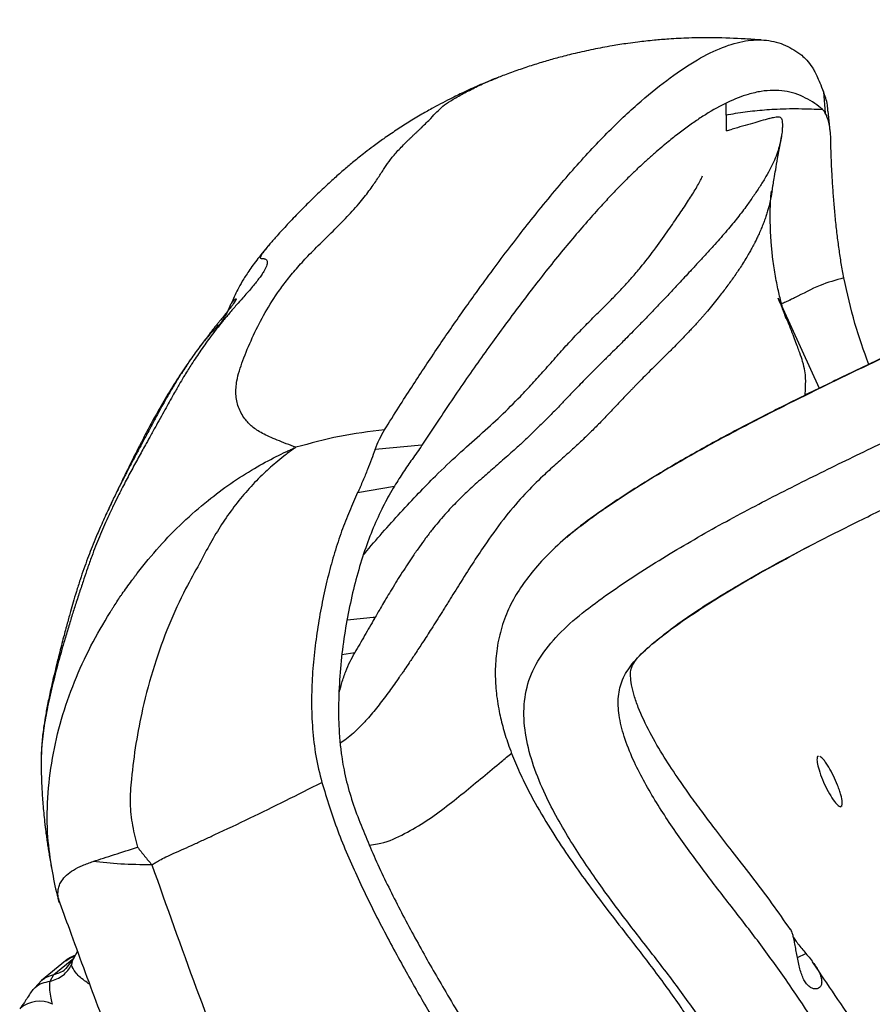
# Paper-space layout '_Front' of a CAD drawing. Units: millimetres. Extents: x -417 to 398, y -568 to 275.
# Drawn here: x -240 to -101, y -17 to 142 of the extents above; entities that cross this region are included whole.
import ezdxf

# ---------------------------------------------------------------- set-up
doc = ezdxf.new("R2010")
doc.units = ezdxf.units.MM

psp = doc.layouts.new('_Front')

# ---------------------------------------------------------------- linework, layer by layer
at = {"color": 7, "linetype": 'Continuous', "lineweight": 25}
for p, q in [((-109.41, 130.52), (-109.11, 127.04)), ((-125.24, 128.62), (-125.23, 126.8)), ((-125.12, 124.17), (-125.11, 126.8)), ((-108.33, 124.15), (-108.63, 127.37)), ((-125.12, 124.17), (-124.22, 124.43)), ((-199.1, 105.84), (-199.17, 105.76)), ((-116.75, 97.07), (-116, 95.4)), ((-116, 95.4), (-110.1, 82.44)), ((-174.48, 73.2), (-182.07, 72.51)), ((-184.9, 65.54), (-178.92, 66.59)), ((-150.34, 58.86), (-150.82, 58.5)), ((-185.37, 39.57), (-187.44, 39.24)), ((-110.24, 22.75), (-110.37, 22.73)), ((-106.45, 14.71), (-106.62, 14.64)), ((-230.31, -8.78), (-231.3, -10.72)), ((-113.64, -9.81), (-112.25, -9.18)), ((-232.23, -10.39), (-236.1, -13.54)), ((-234.15, -12.6), (-230.91, -9.96)), ((-231.24, -10.45), (-232.18, -11.64)), ((-231.28, -11.06), (-231.11, -10.47)), ((-234.73, -13.68), (-234.15, -12.6)), ((-236.1, -13.54), (-237.8, -15.4))]:
    psp.add_line(p, q, dxfattribs=at)
psp.add_arc((-236.46, -21.63), 4.71, 63.3429, 131.8202, dxfattribs=at)
for points, knots in [([(159.34, 212.46), (146, 206.08), (119.54, 193.43), (80.14, 174.42), (41.1, 155.46), (2.07, 136.65), (-30.08, 121.18), (-55.28, 108.96), (-73.51, 100.05), (-88.39, 92.85), (-100.33, 87.11), (-109.23, 82.83), (-118.18, 78.39), (-127.06, 73.75), (-134.44, 69.56), (-140.37, 65.92), (-144.95, 62.87), (-148.59, 60.38), (-150.43, 58.76), (-150.98, 58.27)], [0, 0, 0, 0, 0.127089, 0.252049, 0.376813, 0.501541, 0.626322, 0.684561, 0.742772, 0.80098, 0.828541, 0.856295, 0.88431, 0.912648, 0.941445, 0.958114, 0.975098, 0.992515, 1, 1, 1, 1]), ([(159.43, 212.52), (154.4, 210.11), (141.83, 204.1), (122.06, 194.63), (100.45, 184.24), (79.83, 174.27), (60.2, 164.74), (41.86, 155.86), (24.77, 147.6), (8.88, 139.94), (-6.17, 132.69), (-20.4, 125.85), (-34.02, 119.27), (-47, 112.99), (-59.3, 107), (-70.74, 101.42), (-81.59, 96.16), (-92.22, 91.04), (-101.81, 86.45), (-110.29, 82.37), (-117.54, 78.77), (-124.69, 75.07), (-131.67, 71.23), (-138.41, 67.2), (-144.78, 63.12), (-148.52, 60.25), (-150.34, 58.86)], [0, 0, 0, 0, 0.048174, 0.120431, 0.189659, 0.255821, 0.318911, 0.378931, 0.432715, 0.483783, 0.532142, 0.577795, 0.620731, 0.663288, 0.702767, 0.739189, 0.773691, 0.807807, 0.841606, 0.864261, 0.886868, 0.909462, 0.932107, 0.954918, 0.978075, 1, 1, 1, 1]), ([(-64.93, -106.99), (-65.53, -106.53), (-66.85, -105.51), (-69.14, -102.93), (-71.76, -99.74), (-74.98, -95.69), (-78.81, -90.85), (-83.01, -85.42), (-86.83, -80.27), (-90.31, -75.37), (-95.27, -68.23), (-101.95, -58.59), (-110.93, -46.14), (-119.79, -34.07), (-126.68, -23.56), (-132.36, -15.46), (-136.83, -9.65), (-141.35, -3.87), (-145.88, 2.22), (-150.47, 9.01), (-154.11, 15.47), (-156.47, 21.19), (-157.75, 25.91), (-158.11, 30.6), (-157.36, 35.14), (-155.22, 39.29), (-152, 43.03), (-148.06, 46.44), (-143.67, 49.61), (-139.06, 52.68), (-132.99, 56.46), (-125.27, 60.87), (-115.86, 65.79), (-106.41, 70.46), (-97.06, 74.95), (-87.96, 79.33), (-74.89, 85.64), (-57.64, 94.07), (-25.09, 109.87), (18.51, 130.8), (59.64, 150.73), (87.41, 164.19), (101.77, 171.13), (116.31, 178.13), (131.22, 185.28), (146.64, 192.66), (157.11, 197.67), (162.43, 200.22)], [0, 0, 0, 0, 0.008739, 0.019234, 0.029524, 0.03941, 0.052666, 0.065527, 0.078152, 0.090678, 0.103167, 0.134384, 0.16572, 0.197079, 0.228166, 0.243606, 0.259042, 0.274618, 0.29068, 0.307742, 0.325477, 0.336082, 0.346527, 0.356871, 0.367181, 0.377572, 0.388144, 0.398776, 0.409327, 0.419653, 0.429762, 0.448208, 0.466272, 0.484054, 0.501596, 0.518965, 0.536288, 0.57744, 0.618752, 0.723739, 0.828789, 0.856314, 0.883842, 0.91155, 0.939926, 0.969489, 1, 1, 1, 1]), ([(-136.91, 41.19), (-136.03, 41.91), (-134.32, 43.31), (-130.79, 45.85), (-126.52, 48.56), (-121.81, 51.37), (-116.51, 54.32), (-110.55, 57.47), (-103.91, 60.82), (-96.62, 64.38), (-87.89, 68.58), (-77.73, 73.48), (-65.92, 79.2), (-53.04, 85.48), (-39.24, 92.2), (-24.55, 99.31), (-8.99, 106.82), (7.57, 114.79), (25.12, 123.25), (43.66, 132.2), (62.8, 141.46), (82.51, 151.02), (102.77, 160.83), (123.96, 171.04), (145.95, 181.59), (160.9, 188.74), (168.46, 192.36)], [0, 0, 0, 0, 0.015335, 0.029864, 0.045157, 0.061593, 0.079329, 0.098419, 0.119918, 0.142978, 0.167617, 0.203119, 0.241491, 0.283196, 0.328335, 0.375387, 0.425677, 0.479215, 0.536006, 0.596045, 0.659323, 0.721945, 0.787435, 0.855794, 0.92705, 1, 1, 1, 1]), ([(-180.53, 75.71), (-179.76, 76.94), (-178.29, 79.3), (-176.18, 82.59), (-174.13, 85.7), (-172.11, 88.73), (-170.06, 91.74), (-168.02, 94.67), (-164.83, 99.15), (-160.61, 104.86), (-155.15, 111.84), (-149.64, 118.36), (-144.12, 124.29), (-138.96, 129.08), (-134.19, 132.93), (-129.8, 135.85), (-125.73, 137.84), (-122, 138.9), (-118.59, 139.01), (-115.49, 138.17), (-113.78, 137.01), (-112.94, 136.43)], [0, 0, 0, 0, 0.0243404, 0.0466429, 0.0675497, 0.0900391, 0.1125031, 0.1351989, 0.158093, 0.2198557, 0.2812583, 0.3548745, 0.4282284, 0.5015105, 0.5725391, 0.6437102, 0.71469, 0.7858855, 0.8570077, 0.9293929, 1, 1, 1, 1]), ([(-119.55, 138.91), (-120.41, 138.96), (-122.92, 139.13), (-126.83, 139.28), (-130.98, 139.24), (-134.22, 139.08), (-136.59, 138.88), (-138.21, 138.71), (-139.6, 138.55), (-141.43, 138.31), (-143.84, 137.93), (-146.7, 137.4), (-149.51, 136.77), (-152.01, 136.14), (-154.28, 135.51), (-156.53, 134.82), (-158.83, 134.05), (-160.68, 133.39), (-161.75, 132.97), (-162.06, 132.85)], [0, 0, 0, 0, 0.051513, 0.151292, 0.234624, 0.301516, 0.351151, 0.384077, 0.416605, 0.456673, 0.520546, 0.5971, 0.670672, 0.73284, 0.78932, 0.848982, 0.911771, 0.973926, 1, 1, 1, 1]), ([(-112.94, 136.43), (-112.67, 136.19), (-112.11, 135.7), (-111.53, 134.88), (-111.23, 134.48)], [0, 0, 0, 0, 0.5, 1, 1, 1, 1]), ([(-111.23, 134.48), (-111.13, 134.31), (-110.92, 133.97), (-110.5, 133.11), (-110.01, 132), (-109.61, 131.02), (-109.41, 130.52)], [0, 0, 0, 0, 0.250123, 0.500195, 0.750072, 1, 1, 1, 1]), ([(-194.89, 72.87), (-195.94, 73.26), (-197.97, 74.02), (-200.34, 75.08), (-202.08, 76.2), (-203.37, 77.64), (-204.31, 79.35), (-204.7, 81.42), (-204.53, 83.89), (-203.52, 87.03), (-202.01, 90.61), (-200.22, 94.22), (-198.34, 97.29), (-196.48, 99.83), (-194.86, 101.82), (-192.91, 103.94), (-190.62, 106.23), (-188.19, 108.6), (-185.87, 110.99), (-183.98, 113.18), (-182.53, 115.13), (-181.43, 116.78), (-180.5, 118.22), (-179.57, 119.57), (-178.37, 120.98), (-177.3, 122.07), (-176.57, 122.78), (-176.22, 123.11), (-175.87, 123.45), (-175.52, 123.78), (-175.17, 124.1), (-174.84, 124.42), (-174.04, 125.18), (-173.03, 126.2), (-172.08, 127.25), (-171.16, 128.12), (-169.88, 129.03), (-168.06, 130.09), (-165.98, 131.15), (-163.88, 132.13), (-162.64, 132.62), (-162.06, 132.85)], [0, 0, 0, 0, 0.024762, 0.047722, 0.069003, 0.090237, 0.120439, 0.149708, 0.178203, 0.217513, 0.260291, 0.303061, 0.344923, 0.366521, 0.387949, 0.409589, 0.433423, 0.459689, 0.487736, 0.520338, 0.551296, 0.580639, 0.608396, 0.634211, 0.662139, 0.691376, 0.698132, 0.704961, 0.711862, 0.718828, 0.725852, 0.732928, 0.740049, 0.778002, 0.812948, 0.844535, 0.874181, 0.905099, 0.937237, 0.97035, 1, 1, 1, 1]), ([(-162.03, 132.87), (-163.01, 132.48), (-164.8, 131.76), (-167.35, 130.61), (-169.41, 129.6), (-171.1, 128.74), (-172.73, 127.86), (-174.59, 126.81), (-176.59, 125.6), (-178.65, 124.28), (-180.59, 122.96), (-182.27, 121.74), (-183.58, 120.74), (-184.64, 119.91), (-185.79, 118.98), (-187.13, 117.85), (-188.75, 116.42), (-190.47, 114.84), (-192.34, 113.04), (-194.34, 111.04), (-196.2, 109.09), (-197.79, 107.36), (-198.72, 106.28), (-199.1, 105.84)], [0, 0, 0, 0, 0.068407, 0.125549, 0.171803, 0.207763, 0.243339, 0.285725, 0.334229, 0.380402, 0.426484, 0.467059, 0.499762, 0.524222, 0.546722, 0.591509, 0.642888, 0.703533, 0.771863, 0.839431, 0.90499, 0.961439, 1, 1, 1, 1]), ([(-109.57, 127.65), (-109.98, 127.98), (-110.82, 128.66), (-112.31, 129.54), (-113.94, 130.24), (-115.7, 130.65), (-117.54, 130.78), (-119.5, 130.61), (-121.94, 130.05), (-124.91, 128.89), (-127.58, 127.41), (-129.37, 126.26), (-130.21, 125.7), (-131.07, 125.1), (-131.93, 124.47), (-132.81, 123.81), (-133.69, 123.12), (-134.63, 122.36), (-135.67, 121.5), (-136.84, 120.5), (-138.1, 119.38), (-139.39, 118.18), (-140.8, 116.83), (-142.31, 115.31), (-143.97, 113.58), (-146.61, 110.72), (-150.35, 106.43), (-155.11, 100.55), (-159.84, 94.34), (-164.53, 87.9), (-169.39, 80.95), (-172.77, 75.8), (-174.48, 73.2)], [0, 0, 0, 0, 0.037973, 0.077969, 0.119963, 0.159862, 0.199825, 0.240391, 0.281142, 0.343277, 0.404852, 0.41861, 0.432344, 0.446058, 0.459746, 0.473415, 0.487083, 0.500763, 0.51626, 0.533845, 0.552636, 0.571483, 0.589392, 0.612186, 0.634583, 0.657464, 0.718929, 0.780864, 0.835797, 0.889601, 0.94409, 1, 1, 1, 1]), ([(-108.68, 127.37), (-108.7, 127.7), (-108.79, 128.9), (-109.15, 129.84), (-109.41, 130.52)], [0, 0, 0, 0, 0.276664, 1, 1, 1, 1]), ([(-125.23, 126.73), (-124.71, 126.83), (-123.66, 127.02), (-122.09, 127.25), (-120.53, 127.44), (-118.96, 127.59), (-117.26, 127.7), (-115.43, 127.77), (-113.41, 127.78), (-111.45, 127.73), (-110.16, 127.67), (-109.57, 127.65)], [0, 0, 0, 0, 0.10094, 0.20144, 0.301468, 0.400992, 0.499981, 0.624709, 0.749568, 0.883742, 1, 1, 1, 1]), ([(-118.23, 126.15), (-117.97, 126.23), (-117.27, 126.43), (-116.78, 126.49), (-116.41, 126.42), (-116.21, 126.19), (-116.1, 125.81), (-116.06, 125.29), (-116.07, 124.6), (-116.14, 123.75), (-116.3, 122.73), (-116.57, 121.6), (-116.96, 120.4), (-117.49, 119.13), (-118.14, 117.8), (-118.93, 116.4), (-119.84, 114.94), (-120.87, 113.41), (-121.84, 112.04), (-122.74, 110.85), (-123.52, 109.84), (-124.37, 108.8), (-125.26, 107.75), (-126.24, 106.63), (-127.33, 105.42), (-128.52, 104.12), (-129.75, 102.78), (-131.17, 101.23), (-132.73, 99.55), (-134.46, 97.69), (-136.1, 95.96), (-137.76, 94.23), (-139.23, 92.72), (-140.49, 91.44), (-141.69, 90.22), (-142.89, 89.02), (-144.16, 87.76), (-145.28, 86.66), (-146.34, 85.61), (-147.32, 84.62), (-148.31, 83.62), (-149.33, 82.57), (-150.41, 81.45), (-151.59, 80.21), (-152.86, 78.89), (-154.18, 77.55), (-155.51, 76.22), (-156.83, 74.93), (-158.17, 73.66), (-159.42, 72.52), (-160.59, 71.48), (-161.67, 70.53), (-162.77, 69.58), (-163.79, 68.69), (-164.81, 67.8), (-165.82, 66.89), (-166.79, 66), (-167.76, 65.09), (-168.7, 64.17), (-169.74, 63.09), (-170.78, 61.97), (-171.81, 60.76), (-172.85, 59.48), (-173.87, 58.15), (-174.89, 56.74), (-175.86, 55.36), (-176.78, 53.97), (-177.65, 52.63), (-178.52, 51.25), (-179.34, 49.92), (-180.01, 48.82), (-180.61, 47.79), (-181.3, 46.63), (-181.84, 45.69), (-182.16, 45.13)], [0, 0, 0, 0, 0.013454, 0.036155, 0.058458, 0.08122, 0.10398, 0.127719, 0.149777, 0.174925, 0.200447, 0.225502, 0.24965, 0.274848, 0.299342, 0.323605, 0.349626, 0.374682, 0.399459, 0.415456, 0.431711, 0.446965, 0.464017, 0.48003, 0.496515, 0.515167, 0.531415, 0.545524, 0.56732, 0.584543, 0.602324, 0.619527, 0.636882, 0.648916, 0.659411, 0.674817, 0.686547, 0.698895, 0.708722, 0.718277, 0.728052, 0.737375, 0.747421, 0.758218, 0.769788, 0.781656, 0.792937, 0.804273, 0.81543, 0.826582, 0.835093, 0.84388, 0.852438, 0.86085, 0.867534, 0.875874, 0.883911, 0.889305, 0.8973, 0.904705, 0.912449, 0.920146, 0.927701, 0.935565, 0.943142, 0.951034, 0.957626, 0.964521, 0.971268, 0.977965, 0.983786, 0.987009, 0.992319, 1, 1, 1, 1]), ([(-118.23, 126.16), (-119.1, 125.91), (-120.92, 125.38), (-123.08, 124.76), (-124.22, 124.43)], [0, 0, 0, 0, 0.472983, 1, 1, 1, 1]), ([(-109.11, 127.04), (-109.2, 127.17), (-109.33, 127.38), (-109.45, 127.53), (-109.51, 127.6), (-109.55, 127.63), (-109.56, 127.64), (-109.56, 127.65), (-109.57, 127.65), (-109.57, 127.65), (-109.57, 127.65), (-109.57, 127.65)], [0, 0, 0, 0, 0.499964, 0.74984, 0.87487, 0.967354, 0.991131, 0.997427, 0.999178, 0.999705, 1, 1, 1, 1]), ([(-108.24, 123.28), (-108.31, 124.1), (-108.45, 125.73), (-108.89, 126.6), (-109.11, 127.04)], [0, 0, 0, 0, 0.500184, 1, 1, 1, 1]), ([(-117.74, 114.45), (-117.74, 114.47), (-117.73, 114.51), (-117.7, 114.64), (-117.67, 114.84), (-117.64, 115.03), (-117.53, 115.66), (-117.37, 116.58), (-117.13, 118.01), (-116.82, 119.83), (-116.5, 121.63), (-116.3, 122.82), (-116.22, 123.27)], [0, 0, 0, 0, 0.059701, 0.14839, 0.213871, 0.256894, 0.283431, 0.373882, 0.50241, 0.669033, 0.873777, 1, 1, 1, 1]), ([(-106.1, 100.33), (-106.25, 101.11), (-106.54, 102.69), (-106.89, 105.05), (-107.15, 107.03), (-107.34, 108.68), (-107.47, 109.97), (-107.59, 111.23), (-107.7, 112.49), (-107.79, 113.62), (-107.87, 114.77), (-107.95, 115.95), (-108.02, 117.19), (-108.08, 118.27), (-108.15, 119.76), (-108.21, 121.5), (-108.23, 122.73), (-108.24, 123.28)], [0, 0, 0, 0, 0.080994, 0.1639946, 0.2497478, 0.29641, 0.3477686, 0.3968613, 0.4450933, 0.4999695, 0.537509, 0.591851, 0.657037, 0.7103403, 0.7501507, 0.886468, 1, 1, 1, 1]), ([(-183.95, 55.42), (-183.88, 55.5), (-182.87, 56.76), (-180.86, 59.07), (-177.93, 62.33), (-175.05, 65.4), (-171.91, 68.62), (-168.58, 71.78), (-165.06, 74.88), (-161.7, 77.92), (-158.89, 80.72), (-156.55, 83.22), (-154.57, 85.43), (-152.6, 87.66), (-150.6, 89.9), (-148.66, 91.95), (-146.79, 93.83), (-145.05, 95.54), (-143.41, 97.19), (-141.87, 98.8), (-140.41, 100.42), (-138.7, 102.43), (-136.75, 104.94), (-134.79, 107.71), (-133.03, 110.26), (-131.56, 112.44), (-130.31, 114.41), (-129.45, 115.87), (-129.11, 116.64), (-129, 116.88)], [0, 0, 0, 0, 0.002339, 0.03504, 0.069386, 0.104061, 0.136942, 0.18339, 0.229763, 0.276426, 0.322752, 0.351964, 0.382012, 0.414694, 0.445169, 0.478448, 0.508858, 0.537927, 0.566809, 0.596049, 0.624409, 0.654422, 0.70626, 0.765007, 0.815553, 0.869088, 0.922524, 0.976161, 1, 1, 1, 1]), ([(-117.74, 114.45), (-117.77, 114.25), (-117.84, 113.75), (-118.03, 112.83), (-118.26, 111.87), (-118.5, 111.01), (-118.74, 110.27), (-119.01, 109.5), (-119.32, 108.72), (-119.66, 107.91), (-120, 107.16), (-120.29, 106.57), (-120.52, 106.11), (-120.72, 105.71), (-120.97, 105.24), (-121.27, 104.7), (-121.56, 104.18), (-121.95, 103.52), (-122.41, 102.77), (-122.96, 101.92), (-123.5, 101.12), (-124.04, 100.33), (-124.62, 99.53), (-125.21, 98.73), (-125.82, 97.93), (-126.79, 96.68), (-127.66, 95.62), (-128.4, 94.74), (-128.59, 94.53), (-128.78, 94.31), (-128.96, 94.09), (-129.16, 93.87), (-129.35, 93.65), (-129.54, 93.44), (-129.72, 93.23), (-129.93, 93), (-130.2, 92.7), (-130.6, 92.26), (-131.13, 91.69), (-131.8, 90.99), (-132.62, 90.13), (-133.62, 89.12), (-134.72, 88.02), (-135.93, 86.83), (-137.12, 85.65), (-138.29, 84.48), (-139.17, 83.59), (-139.79, 82.96), (-140.19, 82.55), (-140.53, 82.19), (-140.83, 81.88), (-141.23, 81.47), (-141.99, 80.67), (-143.11, 79.49), (-144.55, 77.97), (-146.01, 76.46), (-147.59, 74.88), (-149.22, 73.33), (-150.99, 71.73), (-152.88, 70.04), (-155.15, 67.98), (-157.81, 65.35), (-160.89, 61.8), (-164.37, 57.02), (-167.37, 52.35), (-169.38, 49.12), (-170.12, 47.93), (-170.35, 47.56), (-170.58, 47.19), (-170.81, 46.82), (-171.04, 46.46), (-171.75, 45.32), (-172.86, 43.57), (-174.29, 41.35), (-175.49, 39.52), (-176.46, 38.07), (-177.1, 37.12), (-177.48, 36.57), (-177.66, 36.3), (-177.81, 36.08), (-177.94, 35.9), (-178.04, 35.75), (-178.64, 34.89), (-179.49, 33.71), (-180.59, 32.22), (-181.43, 31.12), (-182.28, 30.06), (-183.01, 29.19), (-183.62, 28.5), (-184.16, 27.93), (-184.81, 27.27), (-185.67, 26.45), (-186.66, 25.64), (-187.39, 25.1), (-187.74, 24.89), (-187.74, 24.88)], [0, 0, 0, 0, 0.016236, 0.039791, 0.063109, 0.07734, 0.09148, 0.105566, 0.119657, 0.133781, 0.147939, 0.158636, 0.164291, 0.171079, 0.179003, 0.188068, 0.198279, 0.205381, 0.221309, 0.236083, 0.248838, 0.262422, 0.276025, 0.289626, 0.303166, 0.316637, 0.351883, 0.35532, 0.358753, 0.362181, 0.365606, 0.369026, 0.372442, 0.375853, 0.37926, 0.381854, 0.386479, 0.393126, 0.401779, 0.412214, 0.42456, 0.438921, 0.455481, 0.46996, 0.486916, 0.501814, 0.514531, 0.520038, 0.524964, 0.529295, 0.533011, 0.536122, 0.543991, 0.561434, 0.577399, 0.596775, 0.613718, 0.632694, 0.651979, 0.672164, 0.692712, 0.721568, 0.751135, 0.781057, 0.820496, 0.837756, 0.840011, 0.842263, 0.844514, 0.846762, 0.849008, 0.851252, 0.867584, 0.881523, 0.893119, 0.902428, 0.909494, 0.911531, 0.913274, 0.914724, 0.915882, 0.916751, 0.91776, 0.932795, 0.940457, 0.948047, 0.955584, 0.963073, 0.967122, 0.971274, 0.97666, 0.983264, 0.992269, 0.999838, 1, 1, 1, 1]), ([(-115.47, 93.71), (-115.47, 93.7), (-115.45, 93.66), (-115.58, 94.07), (-115.85, 94.92), (-116.24, 96.26), (-116.72, 98.17), (-117.26, 100.83), (-117.64, 103.5), (-117.85, 105.65), (-117.95, 107.15), (-118, 108.2), (-118.03, 109.33), (-118.05, 110.62), (-118.02, 111.99), (-117.96, 113.25), (-117.88, 114.09), (-117.84, 114.33), (-117.82, 114.42)], [0, 0, 0, 0, 0.0243625, 0.0886996, 0.1431077, 0.1930963, 0.2682976, 0.3439278, 0.4138594, 0.4690933, 0.4959433, 0.5309589, 0.5747953, 0.6278295, 0.7130418, 0.8149717, 0.9331135, 1, 1, 1, 1]), ([(-199.17, 105.76), (-199.2, 105.72), (-199.47, 105.42), (-199.85, 104.95), (-200.29, 104.38), (-200.57, 103.95), (-200.71, 103.66), (-200.66, 103.54), (-200.54, 103.5), (-200.38, 103.48), (-200.2, 103.47), (-200.01, 103.45), (-199.82, 103.39), (-199.66, 103.27), (-199.56, 103.08), (-199.53, 102.85), (-199.56, 102.59), (-199.66, 102.26), (-199.85, 101.84), (-200.11, 101.36), (-200.47, 100.81), (-200.92, 100.18), (-201.45, 99.5), (-202.08, 98.73), (-202.77, 97.93), (-203.6, 96.99), (-204.59, 95.88), (-205.69, 94.6), (-206.78, 93.29), (-207.75, 92.07), (-208.64, 90.91), (-209.49, 89.76), (-210.3, 88.61), (-211.07, 87.47), (-211.75, 86.44), (-212.36, 85.47), (-212.98, 84.47), (-213.71, 83.24), (-214.49, 81.89), (-215.24, 80.54), (-215.95, 79.26), (-216.7, 77.91), (-217.52, 76.43), (-218.34, 74.96), (-219.26, 73.31), (-220.29, 71.45), (-221.49, 69.26), (-222.7, 66.98), (-223.74, 64.93), (-224.63, 63.1), (-225.37, 61.52), (-226.08, 59.93), (-226.74, 58.38), (-227.39, 56.79), (-228.02, 55.1), (-228.64, 53.37), (-229.25, 51.55), (-229.88, 49.65), (-230.54, 47.62), (-231.2, 45.54), (-231.84, 43.45), (-232.45, 41.41), (-233.01, 39.45), (-233.7, 36.94), (-234.53, 33.66), (-235.22, 30.45), (-235.63, 28.13), (-235.89, 26.35), (-236.08, 24.61), (-236.18, 23.17), (-236.17, 22.45), (-236.17, 22.2)], [0, 0, 0, 0, 0.003449, 0.026663, 0.046921, 0.068867, 0.089446, 0.111299, 0.125472, 0.139491, 0.154485, 0.1671, 0.181193, 0.198163, 0.213862, 0.226185, 0.235052, 0.248107, 0.260467, 0.271262, 0.283289, 0.29456, 0.305242, 0.315856, 0.327019, 0.336258, 0.348719, 0.363771, 0.378455, 0.391811, 0.404909, 0.418518, 0.432652, 0.446469, 0.460775, 0.471926, 0.483938, 0.499961, 0.520879, 0.537354, 0.553168, 0.570351, 0.587966, 0.606369, 0.620888, 0.641924, 0.663701, 0.68492, 0.706149, 0.719369, 0.734076, 0.747959, 0.761524, 0.775125, 0.789916, 0.807281, 0.821505, 0.836874, 0.852047, 0.865488, 0.878296, 0.89059, 0.900429, 0.909968, 0.929299, 0.948505, 0.958051, 0.967685, 0.98027, 0.993017, 1, 1, 1, 1]), ([(-199.1, 105.84), (-199.77, 105.04), (-201.06, 103.51), (-202.54, 101.46), (-203.6, 99.82), (-204.32, 98.5), (-204.85, 97.38), (-205.21, 96.55), (-205.37, 96.17)], [0, 0, 0, 0, 0.2171608, 0.4145411, 0.5929662, 0.7512388, 0.8870042, 1, 1, 1, 1]), ([(-106.1, 100.33), (-107.41, 99.97), (-110.2, 99.19), (-112.91, 97.67), (-114.58, 96.86), (-114.86, 96.73), (-114.94, 96.69), (-115.03, 96.65), (-115.23, 96.55), (-115.66, 96.36), (-116.03, 96.19), (-116.29, 96.07), (-116.3, 96.07)], [0, 0, 0, 0, 0.368466, 0.786199, 0.848297, 0.866227, 0.868658, 0.8738, 0.891287, 0.927446, 0.99871, 1, 1, 1, 1]), ([(-102.07, 86.32), (-102.87, 88.52), (-104.52, 93.12), (-105.56, 97.86), (-106.1, 100.33)], [0, 0, 0, 0, 0.478957, 1, 1, 1, 1]), ([(-205.52, 96.01), (-205.66, 95.67), (-206.05, 94.66), (-206.62, 93.67), (-207.22, 92.84), (-207.58, 92.55), (-208.15, 91.99), (-209, 91.03), (-210.16, 89.62), (-211.58, 87.7), (-213.25, 85.29), (-215.15, 82.33), (-216.92, 79.32), (-218.38, 76.69), (-219.66, 74.28), (-220.88, 71.89), (-221.97, 69.69), (-222.98, 67.62), (-223.92, 65.68), (-224.7, 64.05), (-225.19, 63), (-225.36, 62.63)], [0, 0, 0, 0, 0.032868, 0.095563, 0.153515, 0.207619, 0.261299, 0.316021, 0.367702, 0.421446, 0.477731, 0.539117, 0.598448, 0.648501, 0.701294, 0.75653, 0.813283, 0.867515, 0.918835, 0.971352, 1, 1, 1, 1]), ([(-205.34, 96.23), (-205.28, 96.31), (-205.13, 96.51), (-204.94, 96.71), (-204.81, 96.83), (-204.74, 96.89), (-204.68, 96.93), (-204.63, 96.95), (-204.6, 96.96), (-204.58, 96.94), (-204.58, 96.89), (-204.6, 96.82), (-204.66, 96.7), (-204.78, 96.5), (-204.94, 96.25), (-205.11, 96.01), (-205.22, 95.86), (-205.36, 95.68), (-205.51, 95.48), (-205.65, 95.3), (-205.76, 95.16), (-205.87, 95.02), (-206.06, 94.78), (-206.25, 94.54), (-206.41, 94.34), (-206.46, 94.29), (-206.47, 94.27), (-206.47, 94.27), (-206.48, 94.26), (-206.48, 94.26)], [0, 0, 0, 0, 0.0922193, 0.2320432, 0.271766, 0.3127295, 0.3549146, 0.3983076, 0.442903, 0.4887168, 0.5237313, 0.5669374, 0.6183254, 0.6779777, 0.7547147, 0.7853397, 0.8024624, 0.8317423, 0.867765, 0.8858813, 0.9025208, 0.9190703, 0.9377325, 0.9834886, 0.9954228, 0.9986322, 0.9995536, 0.9998367, 1, 1, 1, 1]), ([(-205.5, 96), (-205.5, 96), (-205.47, 96.05), (-205.42, 96.13), (-205.36, 96.21), (-205.34, 96.23)], [0, 0, 0, 0, 0.0219806, 0.7031948, 1, 1, 1, 1]), ([(-115.96, 95.15), (-116.07, 95.41), (-116.32, 96.03), (-116.59, 96.69), (-116.75, 97.07)], [0, 0, 0, 0, 0.425006, 1, 1, 1, 1]), ([(-206.48, 94.26), (-206.48, 94.26), (-206.48, 94.26), (-206.49, 94.24), (-206.54, 94.18), (-206.74, 93.94), (-207.02, 93.61), (-207.36, 93.2), (-207.74, 92.73), (-208.29, 92.05), (-208.95, 91.21), (-209.62, 90.33), (-210.22, 89.53), (-210.71, 88.86), (-211.11, 88.31), (-211.42, 87.87), (-211.72, 87.44), (-212.01, 87.01), (-212.3, 86.59), (-212.71, 85.98), (-213.18, 85.27), (-213.64, 84.55), (-214.07, 83.88), (-214.67, 82.9), (-215.43, 81.62), (-216.24, 80.2), (-216.99, 78.86), (-217.75, 77.44), (-218.5, 76.03), (-219.17, 74.77), (-219.77, 73.64), (-220.28, 72.68), (-220.8, 71.7), (-221.3, 70.75), (-221.83, 69.74), (-222.31, 68.82), (-222.72, 68.02), (-223.2, 67.09), (-223.73, 66.04), (-224.18, 65.12), (-224.5, 64.47), (-224.77, 63.9), (-225.01, 63.4), (-225.21, 62.98), (-225.3, 62.77), (-225.35, 62.66), (-225.37, 62.64)], [0, 0, 0, 0, 0.000052, 0.000433, 0.001486, 0.005526, 0.02118, 0.031136, 0.042102, 0.062768, 0.092841, 0.118527, 0.143637, 0.168155, 0.18225, 0.196305, 0.210317, 0.224282, 0.238199, 0.252063, 0.285325, 0.310336, 0.327187, 0.357101, 0.41558, 0.469866, 0.518694, 0.569762, 0.629623, 0.672388, 0.701983, 0.742836, 0.763999, 0.791722, 0.826582, 0.85007, 0.866707, 0.890638, 0.922001, 0.945622, 0.957438, 0.969061, 0.985977, 0.992505, 0.9981, 1, 1, 1, 1]), ([(-115.02, 92.85), (-115.2, 93.28), (-115.49, 94.01), (-115.83, 94.83), (-115.96, 95.15)], [0, 0, 0, 0, 0.598995, 1, 1, 1, 1]), ([(-112.37, 81.32), (-112.36, 81.59), (-112.32, 82.53), (-112.26, 83.69), (-112.38, 85.18), (-112.69, 86.52), (-113.23, 88.13), (-113.91, 90.02), (-114.65, 91.9), (-115.02, 92.85)], [0, 0, 0, 0, 0.118049, 0.41155, 0.555926, 0.695713, 0.794476, 0.896653, 1, 1, 1, 1]), ([(-180.53, 75.71), (-182.98, 75.41), (-187.84, 74.81), (-192.55, 73.51), (-194.89, 72.87)], [0, 0, 0, 0, 0.504171, 1, 1, 1, 1]), ([(-182.07, 72.51), (-181.84, 73.08), (-181.37, 74.26), (-180.81, 75.22), (-180.53, 75.71)], [0, 0, 0, 0, 0.488188, 1, 1, 1, 1]), ([(-195.19, 72.71), (-195.33, 72.6), (-195.62, 72.36), (-196.2, 71.94), (-197.04, 71.29), (-198.5, 70.11), (-201.33, 67.55), (-204.29, 64.2), (-206.96, 60.39), (-208.8, 57.33), (-210.6, 53.86), (-213.08, 49.49), (-215.59, 44.01), (-217.94, 37.49), (-219.68, 31.04), (-220.89, 24.84), (-221.52, 19.72), (-221.88, 15.27), (-221.45, 11.55), (-220.86, 9.21), (-220.56, 8.05)], [0, 0, 0, 0, 0.0099837, 0.0197032, 0.0349005, 0.0619181, 0.1098446, 0.2175177, 0.2706047, 0.3237189, 0.3792028, 0.4437594, 0.5310051, 0.6205999, 0.7138379, 0.7854429, 0.8588945, 0.9085007, 0.9548034, 1, 1, 1, 1]), ([(-220.57, 52.5), (-219.41, 53.95), (-217.1, 56.82), (-213.26, 60.75), (-208.23, 65.15), (-203.12, 68.68), (-198.76, 71.05), (-196.83, 71.99), (-195.89, 72.43), (-195.48, 72.62), (-195.29, 72.71)], [0, 0, 0, 0, 0.168008, 0.333666, 0.49956, 0.779722, 0.903507, 0.958015, 0.979346, 1, 1, 1, 1]), ([(-195.19, 72.71), (-195.14, 72.74), (-195.04, 72.79), (-194.94, 72.85), (-194.89, 72.87)], [0, 0, 0, 0, 0.5005272, 1, 1, 1, 1]), ([(-182.07, 72.51), (-182.46, 71.46), (-183.04, 69.89), (-183.9, 67.77), (-184.38, 66.67), (-184.63, 66.1), (-184.76, 65.82), (-184.83, 65.68), (-184.86, 65.6), (-184.88, 65.56), (-184.89, 65.54), (-184.89, 65.54), (-184.9, 65.54), (-184.9, 65.54), (-184.9, 65.54), (-184.9, 65.54), (-184.9, 65.54)], [0, 0, 0, 0, 0.500033, 0.749974, 0.874936, 0.937452, 0.968725, 0.984365, 0.992186, 0.998043, 0.999509, 0.999876, 0.999969, 0.999992, 0.999998, 1, 1, 1, 1]), ([(-174.48, 73.2), (-174.73, 72.82), (-175.23, 72.07), (-175.8, 71.3), (-176.08, 70.91)], [0, 0, 0, 0, 0.494144, 1, 1, 1, 1]), ([(-176.08, 70.92), (-176.55, 70.26), (-177.44, 69), (-178.44, 67.36), (-178.92, 66.59)], [0, 0, 0, 0, 0.524198, 1, 1, 1, 1]), ([(-184.9, 65.53), (-185.35, 64.53), (-186.25, 62.54), (-187.51, 59.27), (-188.65, 55.82), (-189.67, 52.15), (-190.55, 48.32), (-191.28, 44.31), (-191.87, 40.19), (-192.27, 35.97), (-192.41, 31.63), (-192.25, 27.25), (-191.75, 22.84), (-191.05, 19.99), (-190.7, 18.55)], [0, 0, 0, 0, 0.08358, 0.165847, 0.249284, 0.331378, 0.41589, 0.499529, 0.583016, 0.667094, 0.749914, 0.833909, 0.916612, 1, 1, 1, 1]), ([(-178.92, 66.59), (-179.49, 65.63), (-180.62, 63.71), (-182.18, 60.33), (-183.63, 56.6), (-184.9, 52.55), (-185.99, 48.21), (-186.88, 43.65), (-187.55, 38.88), (-187.94, 33.9), (-188.02, 29.8), (-187.92, 27.03), (-187.83, 25.85), (-187.79, 25.33), (-187.77, 25.09), (-187.74, 24.84), (-187.71, 24.56), (-187.66, 24.16), (-187.6, 23.57), (-187.45, 22.5), (-187.08, 20.34), (-186.36, 17.21), (-185.5, 14.73), (-185.07, 13.47)], [0, 0, 0, 0, 0.083357, 0.167024, 0.249119, 0.333729, 0.416156, 0.49856, 0.581949, 0.664854, 0.74942, 0.784648, 0.800205, 0.807051, 0.809691, 0.812289, 0.818863, 0.82332, 0.831991, 0.847441, 0.875087, 0.936754, 1, 1, 1, 1]), ([(-225.39, 62.57), (-225.77, 61.76), (-226.45, 60.26), (-227.33, 58.2), (-228.05, 56.42), (-228.68, 54.79), (-229.28, 53.15), (-229.88, 51.38), (-230.5, 49.45), (-231.01, 47.71), (-231.43, 46.25), (-231.95, 44.36), (-232.55, 42.11), (-233.14, 39.83), (-233.67, 37.72), (-234.06, 36.08), (-234.44, 34.47), (-234.84, 32.63), (-235.18, 31.01), (-235.49, 29.31), (-235.79, 27.48), (-236.11, 24.94), (-236.16, 23.08), (-236.18, 22.02)], [0, 0, 0, 0, 0.07924, 0.146084, 0.1931, 0.235603, 0.281388, 0.329596, 0.381142, 0.433264, 0.484469, 0.544225, 0.605985, 0.670068, 0.703012, 0.733631, 0.761493, 0.786852, 0.827171, 0.846251, 0.880187, 0.93112, 1, 1, 1, 1]), ([(-150.8, 58.51), (-151.92, 57.52), (-154.11, 55.56), (-156.72, 52.56), (-158.79, 49.79), (-160.52, 46.7), (-161.73, 43.37), (-162.42, 39.95), (-162.65, 36.64), (-162.51, 33.29), (-162.03, 30.18), (-161.31, 27.22), (-160.37, 24.32), (-159.17, 21.28), (-157.75, 18.22), (-155.81, 14.55), (-153.38, 10.51), (-150.56, 6.26), (-147.72, 2.27), (-144.63, -1.85), (-141.03, -6.48), (-136.87, -11.86), (-133.79, -16.06), (-132.13, -18.5), (-131.94, -18.79)], [0, 0, 0, 0, 0.0415208, 0.0817732, 0.1211816, 0.1604966, 0.1995703, 0.2373047, 0.2722569, 0.3040494, 0.3392282, 0.369569, 0.402586, 0.4385953, 0.4768107, 0.5142371, 0.5755119, 0.6325496, 0.6858217, 0.7455225, 0.8153618, 0.8960366, 0.9878636, 1, 1, 1, 1]), ([(-34.61, -81.52), (-34.85, -82.13), (-35.31, -83.31), (-36.55, -84.81), (-37.83, -86.78), (-39.08, -89.32), (-40.62, -91.17), (-41.87, -93.02), (-42.69, -95.18), (-43.46, -97.38), (-44.48, -99.61), (-45.87, -101.11), (-47.54, -101.75), (-49.28, -101.62), (-51.3, -100.56), (-53.55, -98.48), (-56.03, -95.66), (-58.71, -92.34), (-62, -88.21), (-65.84, -83.35), (-69.99, -77.97), (-73.71, -72.91), (-77.13, -68.09), (-82.04, -61), (-88.77, -51.32), (-97.76, -38.9), (-106.6, -26.8), (-113.48, -16.24), (-119.26, -8.12), (-123.77, -2.29), (-128.23, 3.44), (-132.58, 9.31), (-136.76, 15.57), (-139.9, 21.21), (-141.75, 25.86), (-142.6, 29.32), (-142.78, 32.45), (-142.09, 35.29), (-140.43, 37.9), (-137.89, 40.45), (-134.63, 43.04), (-130.87, 45.68), (-126.79, 48.32), (-120.42, 52.18), (-115.1, 55.02), (-111.31, 57.05)], [0, 0, 0, 0, 0.017363, 0.033882, 0.063752, 0.092582, 0.121441, 0.150225, 0.172859, 0.196086, 0.220264, 0.245458, 0.262368, 0.279512, 0.296854, 0.314424, 0.331981, 0.34913, 0.365513, 0.387437, 0.408605, 0.429293, 0.449776, 0.470234, 0.521978, 0.57424, 0.626024, 0.677832, 0.703806, 0.729759, 0.75549, 0.781234, 0.807401, 0.832784, 0.846854, 0.859619, 0.870869, 0.881364, 0.892353, 0.904741, 0.918807, 0.933654, 0.948503, 0.963328, 1, 1, 1, 1]), ([(-223.05, 49.12), (-222.81, 49.46), (-222.3, 50.18), (-221.79, 50.88), (-221.52, 51.25)], [0, 0, 0, 0, 0.48008, 1, 1, 1, 1]), ([(-221.52, 51.25), (-221.5, 51.27), (-221.48, 51.3), (-221.44, 51.35), (-221.41, 51.39), (-221.39, 51.42), (-221.38, 51.43)], [0, 0, 0, 0, 0.355038, 0.519594, 0.781134, 1, 1, 1, 1]), ([(-221.38, 51.43), (-221.25, 51.6), (-221.03, 51.89), (-220.81, 52.18), (-220.71, 52.31)], [0, 0, 0, 0, 0.564586, 1, 1, 1, 1]), ([(-220.71, 52.31), (-220.7, 52.32), (-220.68, 52.35), (-220.66, 52.38), (-220.65, 52.39), (-220.64, 52.4), (-220.64, 52.4), (-220.62, 52.43), (-220.59, 52.46), (-220.57, 52.5)], [0, 0, 0, 0, 0.24976, 0.414412, 0.467027, 0.485907, 0.491245, 0.499832, 1, 1, 1, 1]), ([(-224.48, 46.94), (-224.29, 47.24), (-223.9, 47.85), (-223.51, 48.44), (-223.31, 48.73)], [0, 0, 0, 0, 0.50268, 1, 1, 1, 1]), ([(-223.31, 48.73), (-223.27, 48.8), (-223.18, 48.93), (-223.09, 49.05), (-223.05, 49.12)], [0, 0, 0, 0, 0.5000091, 1, 1, 1, 1]), ([(-225.01, 46.11), (-224.92, 46.25), (-224.75, 46.52), (-224.57, 46.8), (-224.48, 46.94)], [0, 0, 0, 0, 0.499917, 1, 1, 1, 1]), ([(-234.41, 4.43), (-234.68, 6.17), (-235.26, 9.97), (-235.22, 16.05), (-234.47, 22.44), (-233, 28.75), (-230.87, 34.85), (-228.24, 40.67), (-226.08, 44.31), (-225.01, 46.11)], [0, 0, 0, 0, 0.126081, 0.276553, 0.426952, 0.574684, 0.719096, 0.86158, 1, 1, 1, 1]), ([(-182.16, 45.13), (-182.15, 45.15), (-182.13, 45.18), (-182.13, 45.23), (-182.14, 45.25), (-182.15, 45.26), (-182.17, 45.27), (-182.23, 45.29), (-182.31, 45.29), (-183.75, 45.19), (-185.18, 45.01), (-186.6, 44.84)], [0, 0, 0, 0, 0.0236866, 0.042308, 0.0501138, 0.057229, 0.0639978, 0.0708171, 0.1062449, 0.1102867, 1, 1, 1, 1]), ([(-182.16, 45.13), (-182.7, 44.2), (-183.76, 42.35), (-184.83, 40.5), (-185.37, 39.57)], [0, 0, 0, 0, 0.500001, 1, 1, 1, 1]), ([(-114.76, -5.29), (-115.74, -3.89), (-117.81, -0.91), (-121, 3.3), (-124.09, 7.27), (-126.77, 10.73), (-129.05, 13.73), (-131.03, 16.44), (-133.07, 19.35), (-135.29, 22.71), (-137.59, 26.62), (-139.24, 30.1), (-140.12, 32.66), (-140.54, 34.38), (-140.68, 35.56), (-140.68, 36.2), (-140.66, 36.5), (-140.58, 36.96), (-140.34, 37.6), (-139.88, 38.32), (-139.17, 39.16), (-138.2, 40.11), (-137.32, 40.85), (-136.84, 41.26)], [0, 0, 0, 0, 0.077412, 0.164594, 0.242607, 0.310906, 0.370201, 0.421315, 0.469268, 0.538515, 0.612337, 0.688222, 0.727041, 0.765867, 0.802385, 0.817363, 0.830566, 0.851095, 0.874362, 0.905278, 0.9311, 0.962243, 1, 1, 1, 1]), ([(-187.9, 33.08), (-187.76, 33.62), (-187.43, 34.84), (-186.83, 36.53), (-186.13, 38.17), (-185.62, 39.1), (-185.37, 39.57)], [0, 0, 0, 0, 0.213903, 0.485875, 0.742005, 1, 1, 1, 1]), ([(-182.97, 8.4), (-182.53, 8.45), (-180.65, 8.65), (-177.74, 9.96), (-174.16, 11.96), (-170.86, 14.36), (-167.69, 16.87), (-164.62, 19.43), (-162.03, 21.57), (-160.49, 22.85), (-159.94, 23.3)], [0, 0, 0, 0, 0.046118, 0.19519, 0.341266, 0.48618, 0.630922, 0.77522, 0.91938, 1, 1, 1, 1]), ([(-110.37, 22.73), (-110.4, 22.65), (-110.47, 22.48), (-110.46, 21.91), (-110.26, 20.93), (-109.77, 19.43), (-109.05, 17.79), (-108.23, 16.29), (-107.46, 15.18), (-106.93, 14.7), (-106.65, 14.58), (-106.58, 14.64), (-106.55, 14.66)], [0, 0, 0, 0, 0.0740313, 0.1422937, 0.2610165, 0.3922022, 0.5210282, 0.6507375, 0.7812507, 0.9027285, 0.9703029, 1, 1, 1, 1]), ([(-106.45, 14.71), (-106.4, 14.89), (-106.3, 15.25), (-106.51, 16.29), (-106.82, 17.27), (-107.2, 18.31), (-107.79, 19.64), (-108.45, 20.87), (-108.97, 21.69), (-109.49, 22.39), (-109.79, 22.62), (-109.98, 22.77)], [0, 0, 0, 0, 0.142569, 0.285127, 0.361809, 0.435154, 0.571234, 0.708604, 0.78166, 0.857427, 1, 1, 1, 1]), ([(-236.18, 22.2), (-236.17, 21.41), (-236.17, 19.8), (-236.06, 17.3), (-235.88, 14.66), (-235.67, 12.53), (-235.49, 11.04), (-235.39, 10.19), (-235.27, 9.37), (-235.13, 8.35), (-234.99, 7.48), (-234.82, 6.46), (-234.64, 5.44), (-234.52, 4.76), (-234.47, 4.42)], [0, 0, 0, 0, 0.116331, 0.240154, 0.381815, 0.527241, 0.564171, 0.605064, 0.658419, 0.717447, 0.783145, 0.85324, 0.928936, 1, 1, 1, 1]), ([(-218.24, 5.19), (-218.06, 5.31), (-217.65, 5.56), (-216.9, 5.99), (-215.91, 6.51), (-214.58, 7.1), (-213.05, 7.78), (-211.4, 8.53), (-209.72, 9.3), (-206.73, 10.68), (-202.37, 12.75), (-196.56, 15.59), (-192.65, 17.57), (-190.7, 18.55)], [0, 0, 0, 0, 0.023698, 0.052894, 0.09451, 0.145116, 0.207393, 0.269599, 0.331816, 0.393756, 0.597126, 0.798256, 1, 1, 1, 1]), ([(-190.7, 18.55), (-189.88, 15.92), (-188.23, 10.61), (-184.86, 2.88), (-181.11, -4.72), (-177.81, -10.81), (-175.21, -15.4), (-173.32, -18.65), (-171.39, -21.9), (-169.48, -25.09), (-167.55, -28.26), (-165.57, -31.51), (-163.28, -35.26), (-160.73, -39.45), (-157.96, -44.05), (-155.23, -48.68), (-152.66, -53.18), (-150.42, -57.2), (-148.39, -60.9), (-146.58, -64.25), (-145, -67.23), (-143.61, -69.85), (-142.39, -72.16), (-141.25, -74.32), (-139.95, -76.81), (-138.43, -79.69), (-136.67, -83.03), (-135, -86.2), (-133.35, -89.31), (-131.66, -92.48), (-129.92, -95.73), (-128.08, -99.17), (-126.14, -102.79), (-124.18, -106.43), (-122.31, -109.91), (-120.86, -112.6), (-120.03, -114.16), (-119.77, -114.64)], [0, 0, 0, 0, 0.054446, 0.110015, 0.166826, 0.222137, 0.24714, 0.271424, 0.296711, 0.321923, 0.345079, 0.370376, 0.397404, 0.432097, 0.467635, 0.504102, 0.538774, 0.570587, 0.595401, 0.62262, 0.646323, 0.662307, 0.681541, 0.698216, 0.710967, 0.737445, 0.762923, 0.785955, 0.808899, 0.83289, 0.85738, 0.88237, 0.910438, 0.939114, 0.964766, 0.989223, 1, 1, 1, 1]), ([(-185.07, 13.47), (-184.09, 11.02), (-182.1, 6.04), (-178.52, -1.23), (-174.68, -8.4), (-171.18, -14.49), (-168.12, -19.62), (-165.45, -24.02), (-162.71, -28.47), (-159.94, -32.95), (-157.2, -37.4), (-154.54, -41.78), (-151.96, -46.09), (-149.5, -50.34), (-147.07, -54.65), (-144.82, -58.73), (-142.74, -62.56), (-140.99, -65.83), (-139.27, -69.07), (-137.42, -72.56), (-135.41, -76.36), (-133.41, -80.13), (-131.66, -83.42), (-130.1, -86.35), (-128.58, -89.18), (-126.96, -92.2), (-125.05, -95.73), (-123.48, -98.64), (-122.56, -100.35), (-122.37, -100.71)], [0, 0, 0, 0, 0.060629, 0.12284, 0.185776, 0.247322, 0.284226, 0.322797, 0.365598, 0.404587, 0.443819, 0.485766, 0.522744, 0.559435, 0.598693, 0.636808, 0.666728, 0.699018, 0.722359, 0.751251, 0.790003, 0.821414, 0.849664, 0.875907, 0.898067, 0.923768, 0.955012, 0.990706, 1, 1, 1, 1]), ([(-227.73, 5.75), (-226.63, 6.11), (-224.5, 6.79), (-221.85, 7.64), (-220.56, 8.05)], [0, 0, 0, 0, 0.51468, 1, 1, 1, 1]), ([(-220.56, 8.05), (-220.19, 7.57), (-219.43, 6.6), (-218.64, 5.66), (-218.24, 5.19)], [0, 0, 0, 0, 0.499603, 1, 1, 1, 1]), ([(-233.24, -0.92), (-233.28, -0.77), (-233.42, -0.26), (-233.47, 0.42), (-233.43, 1.21), (-233.23, 1.93), (-232.83, 2.7), (-232.11, 3.52), (-230.99, 4.35), (-229.55, 5.11), (-228.33, 5.54), (-227.73, 5.75)], [0, 0, 0, 0, 0.043325, 0.142122, 0.232624, 0.327856, 0.427622, 0.56693, 0.714245, 0.857661, 1, 1, 1, 1]), ([(-218.24, 5.19), (-219.97, 5.21), (-223.43, 5.25), (-226.3, 5.58), (-227.73, 5.75)], [0, 0, 0, 0, 0.499652, 1, 1, 1, 1]), ([(-218.24, 5.19), (-215.87, -1.48), (-211.13, -14.82), (-203.47, -34.65), (-194.72, -54.1), (-185.27, -73.23), (-177.9, -88.91), (-172.16, -100.96), (-168.04, -109.37), (-163.72, -117.71), (-159.08, -125.74), (-155.34, -130.61), (-153.52, -132.97)], [0, 0, 0, 0, 0.139413, 0.278698, 0.417913, 0.557256, 0.696555, 0.757842, 0.819125, 0.88044, 0.941859, 1, 1, 1, 1]), ([(-234.44, 4.41), (-234.2, 3.02), (-233.9, 1.21), (-233.33, -0.52), (-233.21, -0.91)], [0, 0, 0, 0, 0.775814, 1, 1, 1, 1]), ([(-233.37, -0.41), (-232.78, -2.02), (-230.69, -7.79), (-227.09, -17.6), (-222.48, -29.74), (-217.73, -41.5), (-212.79, -52.6), (-207.99, -62.69), (-203.61, -71.72), (-199.66, -79.89), (-196.02, -87.57), (-192.57, -94.89), (-189.43, -101.47), (-186.58, -107.36), (-183.98, -112.61), (-181.38, -117.69), (-178.76, -122.6), (-176.43, -126.79), (-174.91, -129.32), (-174.33, -130.29)], [0, 0, 0, 0, 0.036049, 0.128963, 0.219885, 0.309183, 0.39544, 0.474396, 0.54262, 0.605468, 0.664826, 0.721717, 0.776264, 0.818837, 0.860016, 0.89994, 0.938748, 0.976513, 1, 1, 1, 1]), ([(-113.37, -11.16), (-113.51, -10.46), (-113.73, -9.42), (-113.95, -8.09), (-114.13, -7.18), (-114.3, -6.41), (-114.48, -5.81), (-114.62, -5.45), (-114.74, -5.24), (-114.75, -5.28), (-114.75, -5.29)], [0, 0, 0, 0, 0.244679, 0.366865, 0.489909, 0.612462, 0.73532, 0.858555, 0.9814, 1, 1, 1, 1]), ([(-114.27, -6.59), (-114.21, -6.69), (-114.02, -6.99), (-113.56, -7.61), (-112.93, -8.37), (-112.48, -8.91), (-112.25, -9.18)], [0, 0, 0, 0, 0.144834, 0.430119, 0.715263, 1, 1, 1, 1]), ([(-230.66, -9.51), (-230.81, -9.55), (-231.43, -9.74), (-231.89, -10.11), (-232.23, -10.39)], [0, 0, 0, 0, 0.24874, 1, 1, 1, 1]), ([(-112.25, -9.18), (-111.8, -9.73), (-110.91, -10.82), (-110.08, -12.19), (-109.75, -13.17), (-109.67, -13.82), (-109.77, -14.34), (-110.11, -14.84), (-110.71, -15.01), (-111.39, -14.78), (-111.9, -14.41), (-112.38, -13.82), (-112.92, -12.81), (-113.19, -11.82), (-113.37, -11.16)], [0, 0, 0, 0, 0.125174, 0.249581, 0.31232, 0.374732, 0.437436, 0.500215, 0.624911, 0.687424, 0.749946, 0.812607, 0.875074, 1, 1, 1, 1]), ([(-234.73, -13.68), (-234.35, -13.57), (-233.6, -13.35), (-232.62, -12.72), (-231.81, -11.96), (-231.45, -11.35), (-231.28, -11.06)], [0, 0, 0, 0, 0.260518, 0.518238, 0.766492, 1, 1, 1, 1]), ([(-232.2, -10.43), (-231.98, -10.24), (-231.55, -9.88), (-231, -9.72), (-230.73, -9.64)], [0, 0, 0, 0, 0.5089978, 1, 1, 1, 1]), ([(-228.32, -14.17), (-228.61, -13.98), (-229.63, -13.31), (-230.78, -12.18), (-231.11, -11.43), (-231.28, -11.06)], [0, 0, 0, 0, 0.164856, 0.582552, 1, 1, 1, 1]), ([(-55.74, -87.47), (-55.79, -87.41), (-55.9, -87.29), (-56.42, -86.49), (-57.18, -85.4), (-58.23, -83.96), (-59.53, -82.26), (-61.09, -80.28), (-63.17, -77.65), (-65.89, -74.18), (-69.43, -69.58), (-73.12, -64.56), (-76.94, -59.14), (-81, -53.25), (-85.2, -47.21), (-89.56, -41.07), (-93.89, -35.04), (-98.32, -28.96), (-102.59, -23.07), (-106.55, -17.44), (-109.35, -13.25), (-110.88, -10.99), (-111.2, -10.51)], [0, 0, 0, 0, 0.033592, 0.06502, 0.094215, 0.120878, 0.151909, 0.177432, 0.200598, 0.245099, 0.296627, 0.354913, 0.420136, 0.49243, 0.571718, 0.638854, 0.71012, 0.783997, 0.854368, 0.920739, 0.983276, 1, 1, 1, 1]), ([(-236.08, -13.57), (-235.84, -13.37), (-235.27, -12.91), (-234.56, -12.71), (-234.15, -12.6)], [0, 0, 0, 0, 0.426469, 1, 1, 1, 1]), ([(-234.15, -12.6), (-233.82, -12.5), (-233.15, -12.3), (-232.49, -11.94), (-232.22, -11.66), (-232.19, -11.63)], [0, 0, 0, 0, 0.471277, 0.940235, 1, 1, 1, 1]), ([(-237.77, -15.43), (-237.58, -15.17), (-237.13, -14.55), (-236.07, -13.92), (-235.17, -13.76), (-234.73, -13.68)], [0, 0, 0, 0, 0.272696, 0.644334, 1, 1, 1, 1]), ([(-234.35, -17.42), (-234.42, -17.1), (-234.56, -16.4), (-234.82, -14.97), (-234.76, -14.14), (-234.73, -13.68)], [0, 0, 0, 0, 0.272849, 0.602094, 1, 1, 1, 1]), ([(-237.8, -15.4), (-238.19, -16.01), (-238.9, -17.14), (-239.42, -17.84), (-239.66, -18.17)], [0, 0, 0, 0, 0.537654, 1, 1, 1, 1])]:
    psp.add_open_spline(points, degree=3, knots=knots, dxfattribs=at)
psp.add_open_spline([(-195.19, 72.71), (-195.2, 72.71), (-195.24, 72.71), (-195.27, 72.71), (-195.29, 72.71)], degree=3, dxfattribs=at)

doc.saveas('drawing.dxf')
